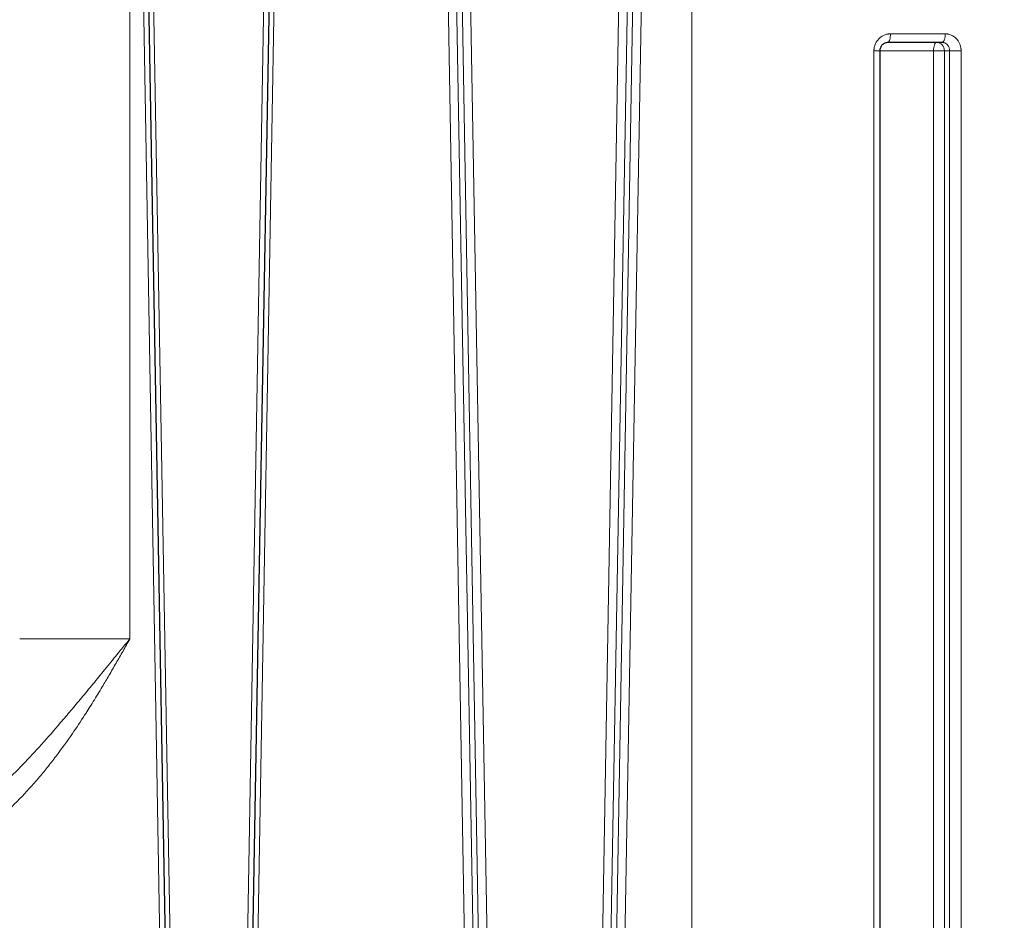
# Model space of a CAD drawing. Units: millimetres. Extents: x 0 to 420, y 0 to 297.
# Drawn here: x 105 to 144, y 180 to 216 of the extents above; entities that cross this region are included whole.
import ezdxf

# ---------------------------------------------------------------- set-up
doc = ezdxf.new("R2010")
doc.units = ezdxf.units.MM
doc.styles.add('SLDTEXTSTYLE0', font='TXT', dxfattribs={"width": 0.605})
doc.dimstyles.new('SLDDIMSTYLE0', dxfattribs={"dimtxt": 3.5, "dimasz": 3.5, "dimexe": 0, "dimexo": 0.0625, "dimgap": 0.875, "dimtad": 1, "dimlfac": 15, "dimrnd": 1e-09, "dimzin": 12, "dimdsep": 46, "dimtxsty": 'SLDTEXTSTYLE0', "dimsah": 1, "dimcen": 0.09, "dimadec": 0, "dimazin": 3, "dimtfac": 1, "dimtdec": 3, "dimtofl": 0, "dimtmove": 0, "dimatfit": 3, "dimfxl": 1, "dimfrac": 2, "dimtolj": 1, "dimtzin": 12, "dimarcsym": 0})

# ---------------------------------------------------------------- blocks, each defined once
blk = doc.blocks.new('_D_4')
at = {"color": 7, "linetype": 'Continuous', "lineweight": 0}
for p, q in [((53.78, 222.398), (53.78, 143.886)), ((157.247, 170.144), (157.247, 143.886)), ((53.78, 144.886), (157.247, 144.886))]:
    blk.add_line(p, q, dxfattribs=at)
at = {"color": 7, "linetype": 'Continuous', "lineweight": 18}
for points in [[(53.78, 144.886), (57.28, 144.347), (57.28, 145.424)], [(157.247, 144.886), (153.747, 145.424), (153.747, 144.347)]]:
    blk.add_solid(points, dxfattribs=at)
at = {"color": 7, "linetype": 'Continuous', "lineweight": 18, "insert": (100.166, 149.398), "char_height": 3.5, "attachment_point": 1, "style": 'SLDTEXTSTYLE0'}
blk.add_mtext('1552', dxfattribs=at)

msp = doc.modelspace()

# ---------------------------------------------------------------- linework, layer by layer
at = {"color": 8, "linetype": 'Continuous', "lineweight": 18}
for p, q in [((109.14209, 226.91113), (109.14209, 191.44446)), ((109.49571, 226.91124), (110.55025, 166.60339)), ((109.89766, 226.91113), (110.95079, 166.57779)), ((114.59536, 226.91113), (113.54224, 166.57779)), ((113.94278, 166.60339), (114.99545, 226.91111)), ((121.47625, 226.91113), (122.47643, 169.89949)), ((122.80865, 169.90532), (121.81023, 226.92277)), ((122.02782, 226.92276), (123.02624, 169.90531)), ((122.36034, 226.91113), (123.35846, 169.91113)), ((128.55269, 226.91113), (127.55457, 169.91113)), ((128.88521, 226.92276), (127.88679, 169.90531)), ((129.1028, 226.92276), (128.10437, 169.90531)), ((128.43681, 169.89949), (129.43586, 226.91111)), ((131.24651, 166.57779), (131.24651, 226.91112)), ((141.20918, 215.24446), (139.05155, 215.24446)), ((138.40373, 214.57779), (138.40373, 166.57781)), ((138.6459, 214.57779), (140.748, 214.57779)), ((140.748, 166.57779), (140.748, 214.57779)), ((141.38163, 214.57779), (141.17523, 214.57779)), ((141.17523, 214.57779), (141.17523, 166.57779)), ((141.38163, 166.57777), (141.38163, 214.57779)), ((141.83056, 166.57779), (141.83056, 214.57779)), ((104.80876, 191.44446), (109.14209, 191.44446))]:
    msp.add_line(p, q, dxfattribs=at)
at = {"color": 7, "linetype": 'Continuous', "lineweight": 25}
for p, q in [((109.69743, 226.92292), (110.75025, 166.60688)), ((114.7956, 226.92276), (113.74278, 166.60688)), ((138.96962, 214.92265), (138.95148, 214.91113)), ((141.10373, 214.92207), (141.08145, 214.91112)), ((141.13823, 214.89866), (141.08145, 214.91113)), ((141.10236, 214.91698), (141.14121, 214.90433)), ((141.10238, 214.91698), (141.14122, 214.90433)), ((138.6453, 166.57622), (138.6453, 214.57929))]:
    msp.add_line(p, q, dxfattribs=at)
at = {"color": 8, "linetype": 'Continuous', "lineweight": 18}
msp.add_arc((140.85163, 214.58754), 0.32375, 358.274324, 88.163783, dxfattribs=at)
for points, knots in [([(138.40374, 214.57779), (138.40376, 214.5845), (138.40381, 214.59758), (138.40458, 214.6167), (138.40576, 214.63479), (138.40732, 214.65186), (138.40919, 214.6679), (138.4113, 214.68291), (138.41359, 214.69688), (138.41599, 214.70982), (138.42176, 214.73773), (138.43547, 214.78856), (138.46042, 214.85271), (138.49071, 214.91153), (138.5232, 214.96392), (138.55685, 215.00853), (138.59734, 215.05355), (138.64063, 215.09368), (138.71091, 215.14671), (138.78911, 215.18974), (138.86876, 215.21873), (138.91545, 215.23045), (138.94976, 215.23676), (138.98082, 215.24113), (139.0159, 215.24405), (139.04113, 215.24434), (139.05155, 215.24446)], [0, 0, 0, 0, 0.01908035, 0.03722106, 0.05442227, 0.07068395, 0.08600595, 0.10038799, 0.11382975, 0.12633085, 0.13789087, 0.19504058, 0.27632174, 0.33423391, 0.38471045, 0.45360237, 0.49529266, 0.56021326, 0.62506532, 0.7525003, 0.82101637, 0.8755706, 0.89523433, 0.92474619, 0.96892266, 1, 1, 1, 1]), ([(139.05155, 215.24446), (139.05021, 215.20252), (139.04816, 215.13801), (139.03567, 215.06045), (139.02277, 215.00691), (139.00669, 214.9644), (138.98906, 214.9308), (138.97597, 214.92531), (138.96962, 214.92265)], [0, 0, 0, 0, 0.27146577, 0.41760055, 0.56683652, 0.7160725, 0.86220728, 1, 1, 1, 1]), ([(140.862, 214.91113), (140.84708, 214.91113), (140.83216, 214.90245), (140.80459, 214.86906), (140.79194, 214.84435), (140.77083, 214.78264), (140.76238, 214.74567), (140.75096, 214.66504), (140.748, 214.62143), (140.748, 214.57779)], [0, 0, 0, 0, 0.25, 0.25, 0.5, 0.5, 0.75, 0.75, 1, 1, 1, 1]), ([(141.20919, 215.24446), (141.20744, 215.20204), (141.20476, 215.13689), (141.18856, 215.05894), (141.17193, 215.00555), (141.15136, 214.96341), (141.12874, 214.93014), (141.11196, 214.92473), (141.10373, 214.92207)], [0, 0, 0, 0, 0.27314768, 0.41942913, 0.56820736, 0.7163633, 0.86085393, 1, 1, 1, 1]), ([(141.20919, 215.24446), (141.21491, 215.24446), (141.22636, 215.24446), (141.24352, 215.24383), (141.26066, 215.24273), (141.28231, 215.24069), (141.31028, 215.23681), (141.35453, 215.22776), (141.41028, 215.21066), (141.49679, 215.17227), (141.57863, 215.11815), (141.65101, 215.04943), (141.70634, 214.98154), (141.75833, 214.89578), (141.79373, 214.81011), (141.81367, 214.73932), (141.82245, 214.6938), (141.82752, 214.65305), (141.8303, 214.617), (141.83048, 214.59137), (141.83057, 214.57779)], [0, 0, 0, 0, 0.0176393, 0.03527969, 0.05292084, 0.07056247, 0.10230128, 0.13989525, 0.2095029, 0.28088339, 0.42857787, 0.50344331, 0.57812399, 0.68654621, 0.79491159, 0.84434988, 0.89715228, 0.9270807, 0.9613656, 1, 1, 1, 1]), ([(138.40373, 214.57779), (138.42527, 214.57779), (138.46834, 214.57779), (138.52538, 214.57779), (138.57368, 214.57779), (138.6112, 214.57779), (138.63517, 214.57779), (138.64609, 214.57779), (138.64426, 214.57779), (138.64384, 214.57779)], [0, 0, 0, 0, 0.15878147, 0.31756294, 0.47634441, 0.63512588, 0.79390734, 0.95268881, 1, 1, 1, 1]), ([(141.17523, 214.57779), (141.17341, 214.57779), (141.16976, 214.57779), (141.16346, 214.57777), (141.15655, 214.57776), (141.14897, 214.57776), (141.14068, 214.57776), (141.13167, 214.57777), (141.12189, 214.57779), (141.10103, 214.5778), (141.06356, 214.57784), (141.00637, 214.57776), (140.9409, 214.57788), (140.88544, 214.57778), (140.83955, 214.5778), (140.80917, 214.57779), (140.77808, 214.57781), (140.75877, 214.5778), (140.748, 214.57779)], [0, 0, 0, 0, 0.02951687, 0.05894202, 0.08839701, 0.11800163, 0.14787304, 0.178125, 0.2088671, 0.24020412, 0.36349683, 0.50003633, 0.62045238, 0.75986484, 0.81826448, 0.88343225, 0.93497688, 1, 1, 1, 1]), ([(141.38163, 214.57779), (141.37724, 214.62121), (141.36841, 214.70837), (141.31424, 214.79555), (141.25555, 214.85223), (141.20428, 214.88894), (141.15823, 214.89572), (141.13823, 214.89866)], [0, 0, 0, 0, 0.28279782, 0.56770048, 0.66612017, 0.85496995, 1, 1, 1, 1]), ([(141.38163, 214.57779), (141.39722, 214.57779), (141.42171, 214.57779), (141.48447, 214.57779), (141.52271, 214.57779), (141.60664, 214.57779), (141.65228, 214.57779), (141.74345, 214.57779), (141.78892, 214.57779), (141.83056, 214.57779)], [0, 0, 0, 0, 0.25, 0.25, 0.5, 0.5, 0.75, 0.75, 1, 1, 1, 1]), ([(95.88809, 182.11114), (95.9119, 182.11119), (95.96038, 182.11129), (96.03441, 182.11212), (96.11104, 182.11352), (96.19027, 182.11558), (96.27209, 182.11836), (96.39732, 182.12365), (96.58262, 182.13415), (96.87246, 182.15731), (97.19693, 182.19382), (97.61965, 182.25629), (98.28592, 182.38369), (99.13657, 182.61892), (100.06231, 182.97116), (100.91849, 183.3763), (101.75933, 183.85813), (102.60584, 184.43297), (103.41135, 185.06675), (104.19114, 185.76292), (104.93851, 186.50319), (105.68176, 187.30271), (106.305, 188.01636), (106.82785, 188.63307), (107.24991, 189.13749), (107.61711, 189.58146), (107.91858, 189.94943), (108.15696, 190.24202), (108.39292, 190.53239), (108.61278, 190.80239), (108.80521, 191.03736), (108.97548, 191.24412), (109.08733, 191.37862), (109.14209, 191.44446)], [0, 0, 0, 0, 0.00423494, 0.00862489, 0.01316989, 0.01786999, 0.02272521, 0.02773559, 0.04016859, 0.05574602, 0.0794644, 0.09825067, 0.13176941, 0.20012251, 0.25499724, 0.30791862, 0.36863874, 0.42744381, 0.49014121, 0.55128279, 0.61388878, 0.67790081, 0.746229, 0.78308564, 0.82221335, 0.86355455, 0.88577411, 0.90693869, 0.93074592, 0.95236035, 0.96888884, 0.98476951, 1, 1, 1, 1]), ([(109.14209, 191.44446), (109.05202, 191.28588), (108.87234, 190.96951), (108.5975, 190.48864), (108.32587, 190.01974), (108.02671, 189.5127), (107.70998, 188.9907), (107.32201, 188.37511), (106.84299, 187.65398), (106.35137, 186.97223), (105.89946, 186.39384), (105.19558, 185.54184), (104.29929, 184.60753), (103.15872, 183.66163), (102.24554, 183.01928), (101.44018, 182.54842), (100.77294, 182.21605), (100.26078, 181.98974), (99.73911, 181.7881), (99.20672, 181.61097), (98.6666, 181.45945), (98.11897, 181.33398), (97.56651, 181.23537), (97.14176, 181.18107), (96.84895, 181.15317), (96.68843, 181.14021), (96.52808, 181.12961), (96.36788, 181.12135), (96.20783, 181.11549), (96.04794, 181.11182), (95.9414, 181.11136), (95.88816, 181.11113)], [0, 0, 0, 0, 0.0308702, 0.06158601, 0.0937541, 0.12259665, 0.16123708, 0.19710138, 0.24575977, 0.30775846, 0.33931951, 0.36998521, 0.49483582, 0.55763102, 0.62058463, 0.68361297, 0.71532914, 0.74672777, 0.7783583, 0.80996301, 0.84166767, 0.87327758, 0.90502591, 0.93662246, 0.9457281, 0.9548133, 0.96387998, 0.97293006, 0.98196546, 0.99098812, 1, 1, 1, 1])]:
    msp.add_open_spline(points, degree=3, knots=knots, dxfattribs=at)
at = {"color": 7, "linetype": 'Continuous', "lineweight": 25}
for points, knots in [([(138.6453, 214.57451), (138.65001, 214.62031), (138.65939, 214.71155), (138.73603, 214.82552), (138.8452, 214.90387), (138.93047, 214.91251), (138.973, 214.91682)], [0, 0, 0, 0, 0.25228669, 0.50263883, 0.75192431, 1, 1, 1, 1]), ([(141.08145, 214.91113), (141.04034, 214.91113), (140.95812, 214.91113), (140.83447, 214.91113), (140.71061, 214.91113), (140.5865, 214.91113), (140.46216, 214.91113), (140.33757, 214.91113), (140.21275, 214.91113), (140.0877, 214.91113), (139.96241, 214.91113), (139.83688, 214.91113), (139.71111, 214.91113), (139.5851, 214.91113), (139.45886, 214.91113), (139.33238, 214.91113), (139.20566, 214.91113), (139.07872, 214.91113), (138.99391, 214.91113), (138.9515, 214.91113)], [0, 0, 0, 0, 0.05885531, 0.11769871, 0.17653178, 0.2353561, 0.29417328, 0.35298489, 0.41179252, 0.47059777, 0.52940223, 0.58820748, 0.64701511, 0.70582672, 0.7646439, 0.82346822, 0.88230129, 0.94114469, 1, 1, 1, 1])]:
    msp.add_open_spline(points, degree=3, knots=knots, dxfattribs=at)

# ---------------------------------------------------------------- dimensions: what is measured, and where the dimension line sits
at = {"color": 7, "linetype": 'Continuous', "lineweight": 18}
dim = msp.add_linear_dim(base=(157.24651, 144.88583), p1=(53.77985, 222.49806), p2=(157.24651, 170.24446), dimstyle='SLDDIMSTYLE0', dxfattribs=at)
dim.commit()
dim.dimension.update_dxf_attribs({"geometry": '_D_4', "text_midpoint": (105.51318, 144.88583), "dimtype": 160})

doc.saveas('drawing.dxf')
